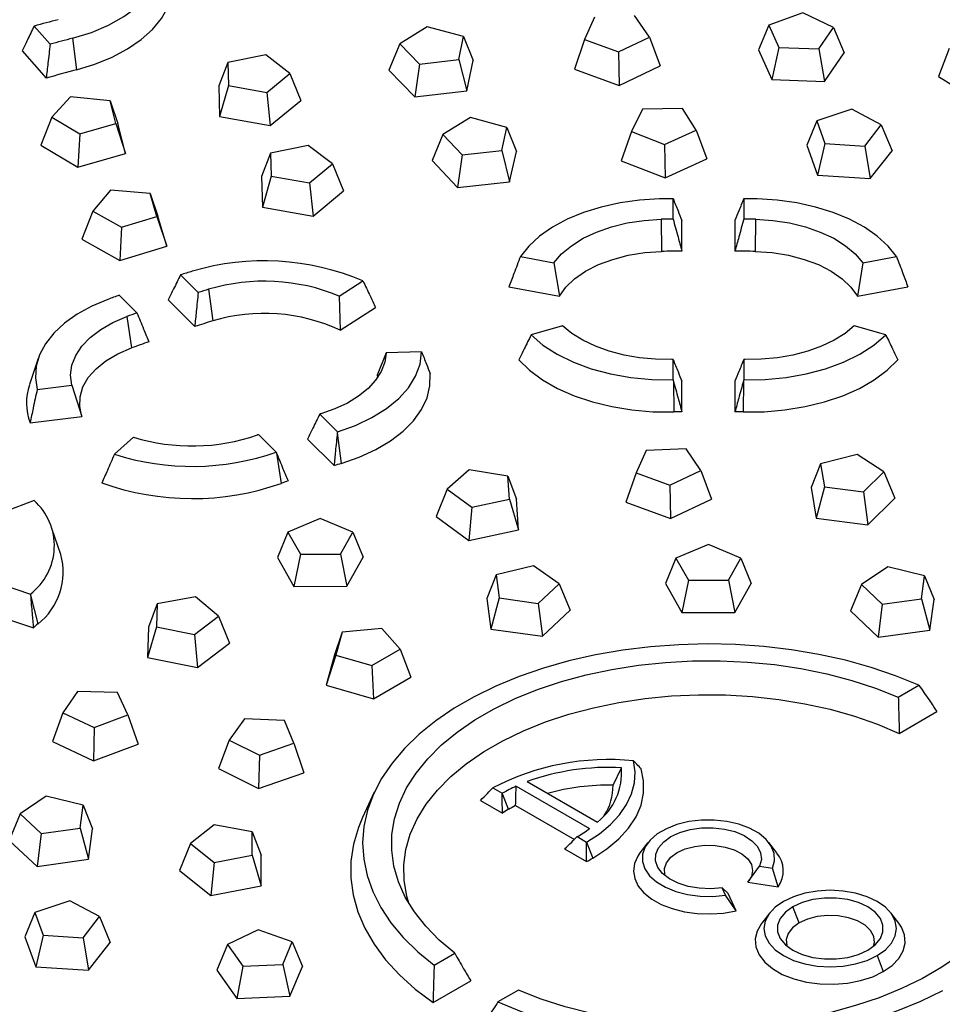
# Model space of a CAD drawing. Units: millimetres. Extents: x 0 to 420, y 0 to 297.
# Drawn here: x 309 to 323, y 147 to 162 of the extents above; entities that cross this region are included whole.
import ezdxf

# ---------------------------------------------------------------- set-up
doc = ezdxf.new("R2010")
doc.units = ezdxf.units.MM

msp = doc.modelspace()

# ---------------------------------------------------------------- linework, layer by layer
at = {"color": 7, "linetype": 'Continuous', "lineweight": 25}
for p, q in [((318.351, 161.779), (318.127, 162.104)), ((320.665, 162.149), (320.154, 161.962)), ((321.131, 161.925), (320.665, 162.149)), ((309.067, 161.946), (309.308, 161.672)), ((317.523, 162.081), (317.374, 161.742)), ((320.154, 161.962), (320, 161.589)), ((320.154, 161.962), (320.303, 161.624)), ((314.996, 161.934), (314.585, 161.678)), ((315.546, 161.788), (314.996, 161.934)), ((320.907, 161.601), (321.131, 161.925)), ((321.131, 161.925), (321.291, 161.541)), ((309.648, 161.764), (309.704, 161.285)), ((314.585, 161.678), (314.421, 161.281)), ((314.585, 161.678), (314.881, 161.373)), ((315.474, 161.441), (315.546, 161.788)), ((315.546, 161.788), (315.69, 161.426)), ((317.374, 161.742), (317.22, 161.298)), ((317.374, 161.742), (317.886, 161.556)), ((317.886, 161.556), (318.351, 161.779)), ((318.351, 161.779), (318.512, 161.347)), ((308.885, 161.573), (309.248, 161.161)), ((312.564, 161.511), (311.991, 161.399)), ((312.926, 161.231), (312.564, 161.511)), ((317.886, 161.556), (317.897, 161.052)), ((320, 161.589), (320.197, 161.142)), ((320.303, 161.624), (320.197, 161.142)), ((320.303, 161.624), (320.907, 161.601)), ((320.907, 161.601), (320.995, 161.112)), ((320.995, 161.112), (321.291, 161.541)), ((322.876, 161.608), (322.712, 161.188)), ((311.991, 161.399), (311.856, 161.046)), ((311.991, 161.399), (311.999, 161.05)), ((314.881, 161.373), (314.811, 160.878)), ((314.881, 161.373), (315.474, 161.441)), ((315.474, 161.441), (315.596, 160.968)), ((315.596, 160.968), (315.69, 161.426)), ((312.577, 160.946), (312.926, 161.231)), ((312.926, 161.231), (313.092, 160.824)), ((314.421, 161.281), (314.811, 160.878)), ((317.22, 161.298), (317.897, 161.052)), ((317.897, 161.052), (318.512, 161.347)), ((320.197, 161.142), (320.995, 161.112)), ((322.712, 161.188), (323.255, 160.849)), ((311.856, 161.046), (311.866, 160.584)), ((311.999, 161.05), (311.866, 160.584)), ((311.999, 161.05), (312.577, 160.946)), ((312.577, 160.946), (312.63, 160.447)), ((314.811, 160.878), (315.596, 160.968)), ((309.616, 160.88), (309.334, 160.571)), ((310.212, 160.821), (309.616, 160.88)), ((310.299, 160.475), (310.212, 160.821)), ((310.212, 160.821), (310.331, 160.479)), ((312.63, 160.447), (313.092, 160.824)), ((318.245, 160.691), (318.079, 160.355)), ((318.85, 160.704), (318.245, 160.691)), ((319.058, 160.375), (318.85, 160.704)), ((321.405, 160.691), (320.878, 160.519)), ((321.851, 160.455), (321.405, 160.691)), ((309.334, 160.571), (309.17, 160.149)), ((309.334, 160.571), (309.756, 160.32)), ((309.756, 160.32), (310.299, 160.475)), ((310.299, 160.475), (310.446, 160.022)), ((310.446, 160.022), (310.331, 160.479)), ((311.866, 160.584), (312.63, 160.447)), ((315.651, 160.567), (315.236, 160.313)), ((316.198, 160.418), (315.651, 160.567)), ((320.878, 160.519), (320.727, 160.15)), ((320.878, 160.519), (321, 160.176)), ((309.756, 160.32), (309.728, 159.818)), ((315.236, 160.313), (315.072, 159.916)), ((315.236, 160.313), (315.527, 160.006)), ((316.122, 160.071), (316.198, 160.418)), ((316.198, 160.418), (316.344, 160.055)), ((318.079, 160.355), (317.923, 159.914)), ((318.079, 160.355), (318.581, 160.16)), ((318.581, 160.16), (319.058, 160.375)), ((319.058, 160.375), (319.217, 159.941)), ((321.601, 160.137), (321.851, 160.455)), ((321.851, 160.455), (322.014, 160.066)), ((318.581, 160.16), (318.587, 159.656)), ((321, 160.176), (320.888, 159.698)), ((321, 160.176), (321.601, 160.137)), ((309.17, 160.149), (309.728, 159.818)), ((309.728, 159.818), (310.446, 160.022)), ((312.632, 160.029), (312.496, 159.675)), ((313.204, 160.144), (312.632, 160.029)), ((312.632, 160.029), (312.645, 159.68)), ((313.57, 159.866), (313.204, 160.144)), ((315.527, 160.006), (316.122, 160.071)), ((316.122, 160.071), (316.242, 159.597)), ((316.242, 159.597), (316.344, 160.055)), ((320.727, 160.15), (320.888, 159.698)), ((321.601, 160.137), (321.683, 159.646)), ((321.683, 159.646), (322.014, 160.066)), ((313.224, 159.579), (313.57, 159.866)), ((313.57, 159.866), (313.735, 159.46)), ((315.072, 159.916), (315.456, 159.511)), ((315.527, 160.006), (315.456, 159.511)), ((317.923, 159.914), (318.587, 159.656)), ((318.587, 159.656), (319.217, 159.941)), ((312.496, 159.675), (312.513, 159.214)), ((312.645, 159.68), (312.513, 159.214)), ((312.645, 159.68), (313.224, 159.579)), ((313.224, 159.579), (313.279, 159.08)), ((315.456, 159.511), (316.242, 159.597)), ((320.888, 159.698), (321.683, 159.646)), ((310.217, 159.469), (309.95, 159.155)), ((310.816, 159.42), (310.217, 159.469)), ((310.92, 159.075), (310.816, 159.42)), ((310.816, 159.42), (310.931, 159.08)), ((313.279, 159.08), (313.735, 159.46)), ((318.708, 159.035), (318.708, 159.343)), ((319.776, 159.343), (319.776, 159.035)), ((309.95, 159.155), (309.787, 158.731)), ((309.95, 159.155), (310.384, 158.912)), ((312.513, 159.214), (313.279, 159.08)), ((310.384, 158.912), (310.92, 159.075)), ((310.92, 159.075), (311.068, 158.625)), ((311.068, 158.625), (310.931, 159.08)), ((318.53, 159.031), (318.535, 158.546)), ((318.842, 158.552), (318.842, 159.014)), ((319.642, 159.014), (319.642, 158.552)), ((319.954, 159.031), (319.949, 158.546)), ((310.384, 158.912), (310.361, 158.409)), ((309.787, 158.731), (310.361, 158.409)), ((310.361, 158.409), (311.068, 158.625)), ((316.404, 158.469), (316.911, 158.374)), ((321.573, 158.374), (322.08, 158.469)), ((316.911, 158.374), (316.993, 157.869)), ((321.573, 158.374), (321.491, 157.869)), ((311.276, 158.193), (311.542, 157.927)), ((313.671, 157.872), (314.028, 158.101)), ((311.7, 157.975), (311.762, 157.498)), ((316.232, 158.011), (316.993, 157.869)), ((321.491, 157.869), (322.252, 158.011)), ((310.617, 157.619), (310.351, 157.885)), ((311.091, 157.815), (311.491, 157.415)), ((313.671, 157.872), (313.684, 157.357)), ((313.684, 157.357), (314.219, 157.7)), ((310.466, 157.564), (310.538, 157.09)), ((317.041, 157.425), (316.566, 157.286)), ((321.918, 157.286), (321.443, 157.425)), ((309.128, 156.93), (308.996, 156.536)), ((314.38, 157.014), (314.244, 156.679)), ((314.913, 157.03), (314.38, 157.014)), ((318.708, 156.609), (318.708, 156.916)), ((319.776, 156.916), (319.776, 156.609)), ((314.244, 156.679), (314.247, 156.639)), ((309.113, 156.463), (309.634, 156.527)), ((309.634, 156.527), (309.788, 156.058)), ((318.713, 156.591), (318.719, 156.124)), ((318.842, 156.126), (318.842, 156.588)), ((319.642, 156.588), (319.642, 156.126)), ((319.771, 156.591), (319.765, 156.124)), ((309.006, 155.962), (309.788, 156.058)), ((313.377, 156.092), (313.643, 155.826)), ((310.567, 155.743), (310.277, 155.485)), ((312.718, 155.517), (312.452, 155.784)), ((313.192, 155.714), (313.592, 155.314)), ((313.641, 155.807), (313.701, 155.347)), ((318.906, 155.566), (318.302, 155.544)), ((319.128, 155.241), (318.906, 155.566)), ((312.725, 155.501), (312.794, 155.045)), ((318.302, 155.544), (318.151, 155.206)), ((321.488, 155.482), (320.933, 155.342)), ((321.89, 155.22), (321.488, 155.482)), ((320.933, 155.342), (320.79, 154.983)), ((320.933, 155.342), (320.992, 154.995)), ((315.633, 155.251), (315.297, 154.96)), ((316.216, 155.156), (315.633, 155.251)), ((316.24, 154.807), (316.216, 155.156)), ((316.216, 155.156), (316.346, 154.807)), ((318.151, 155.206), (317.997, 154.763)), ((318.151, 155.206), (318.662, 155.019)), ((318.662, 155.019), (319.128, 155.241)), ((319.128, 155.241), (319.289, 154.809)), ((321.583, 154.919), (321.89, 155.22)), ((321.89, 155.22), (322.054, 154.821)), ((315.297, 154.96), (315.132, 154.548)), ((315.297, 154.96), (315.672, 154.686)), ((318.662, 155.019), (318.672, 154.515)), ((320.79, 154.983), (320.868, 154.523)), ((320.992, 154.995), (320.868, 154.523)), ((320.992, 154.995), (321.583, 154.919)), ((321.583, 154.919), (321.649, 154.423)), ((321.649, 154.423), (322.054, 154.821)), ((309.067, 154.786), (308.62, 154.619)), ((315.672, 154.686), (315.627, 154.186)), ((315.672, 154.686), (316.24, 154.807)), ((316.24, 154.807), (316.378, 154.346)), ((316.378, 154.346), (316.346, 154.807)), ((317.997, 154.763), (318.672, 154.515)), ((318.672, 154.515), (319.289, 154.809)), ((313.382, 154.516), (312.894, 154.309)), ((313.874, 154.312), (313.382, 154.516)), ((315.132, 154.548), (315.627, 154.186)), ((320.868, 154.523), (321.649, 154.423)), ((309.468, 153.974), (309.336, 154.367)), ((312.894, 154.309), (312.737, 153.93)), ((312.894, 154.309), (313.084, 153.977)), ((313.69, 153.979), (313.874, 154.312)), ((313.874, 154.312), (314.031, 153.934)), ((315.627, 154.186), (316.378, 154.346)), ((319.242, 154.122), (318.752, 153.917)), ((319.732, 153.917), (319.242, 154.122)), ((312.737, 153.93), (312.987, 153.491)), ((313.084, 153.977), (312.987, 153.491)), ((313.084, 153.977), (313.69, 153.979)), ((313.69, 153.979), (313.787, 153.494)), ((313.787, 153.494), (314.031, 153.934)), ((316.6, 153.8), (316.04, 153.668)), ((316.991, 153.533), (316.6, 153.8)), ((318.752, 153.917), (318.595, 153.538)), ((318.752, 153.917), (318.939, 153.585)), ((319.545, 153.585), (319.732, 153.917)), ((319.732, 153.917), (319.889, 153.538)), ((321.947, 153.787), (321.552, 153.522)), ((322.505, 153.652), (321.947, 153.787)), ((316.04, 153.668), (315.899, 153.31)), ((316.04, 153.668), (316.085, 153.319)), ((322.455, 153.303), (322.505, 153.652)), ((322.505, 153.652), (322.647, 153.293)), ((308.55, 153.531), (309.011, 153.377)), ((312.987, 153.491), (313.787, 153.494)), ((316.673, 153.236), (316.991, 153.533)), ((316.991, 153.533), (317.157, 153.132)), ((318.595, 153.538), (318.842, 153.099)), ((318.939, 153.585), (318.842, 153.099)), ((318.939, 153.585), (319.545, 153.585)), ((319.545, 153.585), (319.642, 153.099)), ((319.642, 153.099), (319.889, 153.538)), ((321.552, 153.522), (321.387, 153.122)), ((321.552, 153.522), (321.866, 153.223)), ((309.012, 153.358), (309.121, 152.925)), ((311.503, 153.332), (310.924, 153.229)), ((311.85, 153.045), (311.503, 153.332)), ((310.924, 153.229), (310.792, 152.879)), ((310.924, 153.229), (310.914, 152.88)), ((315.899, 153.31), (315.958, 152.849)), ((316.085, 153.319), (315.958, 152.849)), ((316.085, 153.319), (316.673, 153.236)), ((316.673, 153.236), (316.736, 152.74)), ((321.866, 153.223), (321.802, 152.727)), ((321.866, 153.223), (322.455, 153.303)), ((322.455, 153.303), (322.581, 152.833)), ((322.581, 152.833), (322.647, 153.293)), ((308.362, 153.096), (309.055, 152.865)), ((311.486, 152.766), (311.85, 153.045)), ((311.85, 153.045), (312.016, 152.635)), ((316.736, 152.74), (317.157, 153.132)), ((318.842, 153.099), (319.642, 153.099)), ((321.387, 153.122), (321.802, 152.727)), ((310.914, 152.88), (310.778, 152.417)), ((310.914, 152.88), (311.486, 152.766)), ((310.792, 152.879), (310.778, 152.417)), ((311.486, 152.766), (311.534, 152.267)), ((313.716, 152.801), (313.599, 152.46)), ((313.716, 152.801), (313.621, 152.456)), ((314.314, 152.856), (313.716, 152.801)), ((314.589, 152.544), (314.314, 152.856)), ((315.958, 152.849), (316.736, 152.74)), ((321.802, 152.727), (322.581, 152.833)), ((311.534, 152.267), (312.016, 152.635)), ((313.599, 152.46), (313.474, 152.004)), ((313.621, 152.456), (313.474, 152.004)), ((313.621, 152.456), (314.161, 152.297)), ((314.161, 152.297), (314.589, 152.544)), ((314.589, 152.544), (314.752, 152.121)), ((310.778, 152.417), (311.534, 152.267)), ((314.161, 152.297), (314.187, 151.795)), ((313.474, 152.004), (314.187, 151.795)), ((314.187, 151.795), (314.752, 152.121)), ((322.107, 151.821), (322.418, 152.001)), ((309.719, 151.908), (309.502, 151.582)), ((310.324, 151.89), (309.719, 151.908)), ((310.48, 151.553), (310.324, 151.89)), ((309.502, 151.582), (309.342, 151.149)), ((309.502, 151.582), (309.973, 151.362)), ((309.973, 151.362), (310.48, 151.553)), ((310.48, 151.553), (310.635, 151.11)), ((322.122, 151.273), (322.69, 151.602)), ((312.243, 151.495), (312.009, 151.173)), ((312.846, 151.466), (312.243, 151.495)), ((312.985, 151.126), (312.846, 151.466)), ((309.973, 151.362), (309.964, 150.859)), ((309.342, 151.149), (309.964, 150.859)), ((309.964, 150.859), (310.635, 151.11)), ((312.009, 151.173), (311.848, 150.742)), ((312.009, 151.173), (312.467, 150.944)), ((312.467, 150.944), (312.985, 151.126)), ((312.985, 151.126), (313.138, 150.681)), ((312.467, 150.944), (312.454, 150.441)), ((311.848, 150.742), (312.454, 150.441)), ((312.454, 150.441), (313.138, 150.681)), ((317.802, 150.494), (317.929, 150.755)), ((316.506, 150.546), (317.566, 149.934)), ((314.2, 150.386), (314.024, 150.005)), ((315.989, 150.452), (316.131, 150.37)), ((316.225, 150.128), (316.131, 150.37)), ((316.341, 150.478), (317.448, 149.838)), ((309.247, 150.326), (308.856, 150.059)), ((309.807, 150.193), (309.247, 150.326)), ((315.804, 150.263), (316.134, 150.072)), ((308.856, 150.059), (308.691, 149.658)), ((308.856, 150.059), (309.174, 149.762)), ((309.762, 149.845), (309.807, 150.193)), ((309.807, 150.193), (309.948, 149.835)), ((316.332, 150.186), (317.219, 149.674)), ((309.174, 149.762), (309.112, 149.265)), ((309.174, 149.762), (309.762, 149.845)), ((309.762, 149.845), (309.889, 149.375)), ((309.889, 149.375), (309.948, 149.835)), ((311.783, 149.894), (311.427, 149.611)), ((312.359, 149.786), (311.783, 149.894)), ((312.359, 149.436), (312.359, 149.786)), ((312.359, 149.786), (312.493, 149.434)), ((308.691, 149.658), (309.112, 149.265)), ((317.262, 149.717), (317.404, 149.635)), ((317.404, 149.635), (317.497, 149.393)), ((318.329, 149.626), (318.208, 149.47)), ((320.276, 149.47), (320.155, 149.626)), ((311.427, 149.611), (311.261, 149.203)), ((311.427, 149.611), (311.783, 149.328)), ((317.071, 149.531), (317.401, 149.341)), ((309.112, 149.265), (309.889, 149.375)), ((311.783, 149.328), (311.732, 148.829)), ((311.783, 149.328), (312.359, 149.436)), ((312.359, 149.436), (312.493, 148.972)), ((312.493, 148.972), (312.493, 149.434)), ((311.261, 149.203), (311.732, 148.829)), ((319.839, 149.031), (320.015, 149.271)), ((320.015, 149.271), (320.208, 149.241)), ((320.294, 148.961), (320.208, 149.241)), ((319.839, 149.031), (320.294, 148.961)), ((311.732, 148.829), (312.493, 148.972)), ((319.501, 148.833), (319.449, 148.944)), ((319.539, 148.858), (319.449, 148.944)), ((309.605, 148.745), (309.079, 148.572)), ((310.053, 148.51), (309.605, 148.745)), ((319.661, 148.595), (319.501, 148.833)), ((319.661, 148.595), (319.539, 148.858)), ((309.079, 148.572), (308.928, 148.203)), ((309.079, 148.572), (309.202, 148.229)), ((320.609, 148.414), (320.515, 148.656)), ((309.804, 148.191), (310.053, 148.51)), ((310.053, 148.51), (310.215, 148.121)), ((320.168, 148.565), (320.046, 148.408)), ((322.115, 148.408), (321.993, 148.565)), ((312.447, 148.312), (311.985, 148.086)), ((312.962, 148.128), (312.447, 148.312)), ((308.928, 148.203), (309.091, 147.75)), ((309.202, 148.229), (309.091, 147.75)), ((309.202, 148.229), (309.804, 148.191)), ((309.804, 148.191), (309.886, 147.7)), ((312.818, 147.788), (312.962, 148.128)), ((312.962, 148.128), (313.115, 147.756)), ((309.886, 147.7), (310.215, 148.121)), ((311.985, 148.086), (311.825, 147.7)), ((311.985, 148.086), (312.215, 147.763)), ((315.102, 147.778), (315.413, 147.957)), ((321.788, 147.921), (321.881, 147.679)), ((309.091, 147.75), (309.886, 147.7)), ((311.825, 147.7), (312.127, 147.273)), ((312.215, 147.763), (312.127, 147.273)), ((312.215, 147.763), (312.818, 147.788)), ((312.818, 147.788), (312.925, 147.307)), ((312.925, 147.307), (313.115, 147.756)), ((315.086, 147.212), (315.655, 147.54)), ((316.377, 147.401), (316.066, 147.221)), ((312.127, 147.273), (312.925, 147.307))]:
    msp.add_line(p, q, dxfattribs=at)
at = {"color": 7, "linetype": 'Continuous', "lineweight": 25, "flags": 128}
for points in [[(309.648, 161.764), (309.931, 161.852), (310.19, 161.961), (310.421, 162.09), (310.62, 162.235), (310.783, 162.395), (310.907, 162.566), (310.99, 162.745), (311.03, 162.929)], [(309.704, 161.285), (309.984, 161.371), (310.243, 161.477), (310.476, 161.602), (310.68, 161.742), (310.852, 161.896), (310.988, 162.061), (311.087, 162.235), (311.147, 162.415), (311.167, 162.598)], [(318.506, 159.338), (318.204, 159.319), (317.909, 159.278), (317.625, 159.216), (317.358, 159.133), (317.111, 159.031), (316.888, 158.911), (316.695, 158.776), (316.532, 158.628), (316.404, 158.469)], [(322.08, 158.469), (321.952, 158.628), (321.789, 158.776), (321.596, 158.911), (321.373, 159.031), (321.126, 159.133), (320.859, 159.216), (320.575, 159.278), (320.28, 159.319), (319.978, 159.338)], [(316.911, 158.374), (317.027, 158.509), (317.175, 158.633), (317.351, 158.744), (317.554, 158.839), (317.777, 158.917), (318.018, 158.976), (318.27, 159.014), (318.53, 159.031)], [(319.954, 159.031), (320.214, 159.014), (320.466, 158.976), (320.707, 158.917), (320.93, 158.839), (321.133, 158.744), (321.309, 158.633), (321.457, 158.509), (321.573, 158.374)], [(316.993, 157.869), (317.091, 158.006), (317.223, 158.134), (317.388, 158.248), (317.581, 158.347), (317.797, 158.427), (318.032, 158.488), (318.28, 158.528), (318.535, 158.546)], [(319.949, 158.546), (320.204, 158.528), (320.452, 158.488), (320.687, 158.427), (320.903, 158.347), (321.096, 158.248), (321.261, 158.134), (321.393, 158.006), (321.491, 157.869)], [(310.18, 157.823), (309.935, 157.719), (309.714, 157.598), (309.523, 157.462), (309.363, 157.313), (309.238, 157.153), (309.149, 156.986), (309.098, 156.813), (309.086, 156.638), (309.113, 156.463)], [(309.634, 156.527), (309.617, 156.677), (309.637, 156.828), (309.694, 156.975), (309.787, 157.116), (309.913, 157.248), (310.071, 157.368), (310.256, 157.474), (310.466, 157.564)], [(318.69, 156.916), (318.444, 156.919), (318.202, 156.941), (317.968, 156.982), (317.744, 157.04), (317.536, 157.115), (317.347, 157.206), (317.181, 157.31), (317.041, 157.425)], [(321.443, 157.425), (321.303, 157.31), (321.137, 157.206), (320.948, 157.115), (320.74, 157.04), (320.516, 156.982), (320.282, 156.941), (320.04, 156.919), (319.794, 156.916)], [(316.566, 157.286), (316.745, 157.133), (316.959, 156.995), (317.204, 156.875), (317.474, 156.775), (317.765, 156.698), (318.071, 156.644), (318.388, 156.614), (318.708, 156.609)], [(319.776, 156.609), (320.096, 156.614), (320.413, 156.644), (320.719, 156.698), (321.01, 156.775), (321.28, 156.875), (321.525, 156.995), (321.739, 157.133), (321.918, 157.286)], [(309.782, 156.077), (309.754, 156.206), (309.759, 156.354), (309.802, 156.501), (309.883, 156.642), (310.001, 156.774), (310.151, 156.895), (310.332, 157.001), (310.538, 157.09)], [(314.38, 157.014), (314.359, 156.873), (314.305, 156.735), (314.22, 156.602), (314.105, 156.477), (313.962, 156.362), (313.793, 156.259), (313.603, 156.17), (313.393, 156.097)], [(313.643, 155.826), (313.917, 155.922), (314.165, 156.039), (314.383, 156.175), (314.568, 156.326), (314.716, 156.49), (314.823, 156.664), (314.89, 156.846), (314.913, 157.03)], [(316.382, 156.91), (316.544, 156.753), (316.739, 156.608), (316.964, 156.479), (317.216, 156.367), (317.49, 156.275), (317.782, 156.204), (318.087, 156.154), (318.401, 156.127), (318.719, 156.124)], [(319.765, 156.124), (320.083, 156.127), (320.397, 156.154), (320.702, 156.204), (320.994, 156.275), (321.268, 156.367), (321.52, 156.479), (321.745, 156.608), (321.94, 156.753), (322.102, 156.91)], [(313.701, 155.347), (313.973, 155.442), (314.221, 155.556), (314.443, 155.687), (314.634, 155.833), (314.792, 155.992), (314.913, 156.162), (314.996, 156.339), (315.04, 156.52), (315.043, 156.703)], [(322.418, 152.001), (322.067, 152.144), (321.697, 152.269), (321.31, 152.377), (320.909, 152.465), (320.497, 152.535), (320.077, 152.585), (319.651, 152.614), (319.222, 152.623), (318.793, 152.612), (318.368, 152.581), (317.948, 152.529), (317.537, 152.458), (317.137, 152.367), (316.752, 152.258), (316.384, 152.131), (316.035, 151.987), (315.707, 151.827), (315.404, 151.652), (315.126, 151.463), (314.877, 151.261), (314.656, 151.048), (314.467, 150.826), (314.31, 150.595), (314.187, 150.358), (314.098, 150.116), (314.043, 149.87), (314.024, 149.623), (314.04, 149.375), (314.091, 149.129), (314.177, 148.886), (314.298, 148.648), (314.451, 148.417), (314.637, 148.194), (314.855, 147.98), (315.102, 147.778)], [(315.413, 147.957), (315.18, 148.155), (314.977, 148.363), (314.806, 148.58), (314.668, 148.805), (314.565, 149.036), (314.496, 149.272), (314.463, 149.51), (314.466, 149.749), (314.504, 149.987), (314.578, 150.221), (314.687, 150.452), (314.83, 150.676), (315.006, 150.892), (315.214, 151.099), (315.451, 151.294), (315.718, 151.477), (316.01, 151.646), (316.327, 151.799), (316.665, 151.937), (317.023, 152.056), (317.397, 152.158), (317.785, 152.24), (318.185, 152.303), (318.592, 152.346), (319.003, 152.368), (319.417, 152.37), (319.829, 152.351), (320.237, 152.311), (320.638, 152.251), (321.028, 152.172), (321.404, 152.073), (321.765, 151.956), (322.107, 151.821)], [(314.722, 148.71), (314.69, 148.819), (314.649, 149.053), (314.644, 149.289), (314.676, 149.523), (314.743, 149.755), (314.845, 149.983), (314.982, 150.204), (315.152, 150.418), (315.354, 150.622), (315.587, 150.815), (315.848, 150.996), (316.137, 151.162), (316.449, 151.313), (316.783, 151.447), (317.137, 151.564), (317.507, 151.662), (317.891, 151.741), (318.285, 151.8), (318.687, 151.839), (319.093, 151.857), (319.501, 151.854), (319.906, 151.83), (320.306, 151.786), (320.698, 151.722), (321.079, 151.637), (321.444, 151.534), (321.793, 151.412), (322.122, 151.273)], [(317.404, 149.635), (317.596, 149.76), (317.762, 149.897), (317.9, 150.044), (318.007, 150.2), (318.083, 150.361), (318.126, 150.526), (318.135, 150.694), (318.111, 150.86)], [(317.497, 149.393), (317.708, 149.531), (317.888, 149.681), (318.036, 149.843), (318.149, 150.015), (318.225, 150.192), (318.263, 150.374), (318.264, 150.557), (318.226, 150.739)], [(314.024, 150.005), (313.961, 149.854), (313.887, 149.602), (313.848, 149.347), (313.845, 149.091), (313.879, 148.836), (313.95, 148.583), (314.055, 148.335), (314.196, 148.092), (314.371, 147.857), (314.579, 147.631), (314.818, 147.416), (315.086, 147.212)], [(320.208, 149.241), (320.24, 149.351), (320.234, 149.463), (320.191, 149.572), (320.113, 149.674), (320.002, 149.766), (319.862, 149.843), (319.699, 149.904), (319.52, 149.945), (319.329, 149.966), (319.136, 149.965), (318.946, 149.942), (318.767, 149.899), (318.607, 149.836), (318.47, 149.757), (318.362, 149.665), (318.287, 149.561), (318.248, 149.452), (318.246, 149.34), (318.281, 149.23), (318.353, 149.126), (318.458, 149.033), (318.592, 148.952), (318.75, 148.888), (318.927, 148.843), (319.116, 148.818), (319.31, 148.815), (319.501, 148.833)], [(319.449, 148.944), (319.277, 148.929), (319.103, 148.936), (318.936, 148.964), (318.783, 149.012), (318.652, 149.079), (318.549, 149.16), (318.479, 149.252), (318.445, 149.35), (318.449, 149.451), (318.49, 149.549), (318.567, 149.639), (318.676, 149.717), (318.812, 149.78), (318.968, 149.825), (319.138, 149.848), (319.312, 149.851), (319.483, 149.831), (319.642, 149.791), (319.782, 149.731), (319.897, 149.655), (319.981, 149.567), (320.03, 149.471), (320.041, 149.37), (320.015, 149.271)], [(318.208, 149.47), (318.176, 149.423), (318.125, 149.312), (318.109, 149.197), (318.129, 149.082), (318.183, 148.971), (318.269, 148.868), (318.386, 148.774), (318.53, 148.694), (318.696, 148.63), (318.879, 148.583), (319.073, 148.556), (319.272, 148.549), (319.47, 148.562), (319.661, 148.595)], [(318.589, 149.124), (318.583, 149.144), (318.577, 149.234), (318.608, 149.322), (318.673, 149.404), (318.77, 149.475), (318.893, 149.531), (319.035, 149.569), (319.188, 149.587), (319.344, 149.583), (319.495, 149.559), (319.632, 149.515), (319.747, 149.454), (319.835, 149.38), (319.89, 149.295), (319.909, 149.206), (319.892, 149.116), (319.851, 149.046)], [(321.788, 147.921), (321.912, 148.009), (322.004, 148.108), (322.061, 148.217), (322.08, 148.329), (322.061, 148.442), (322.004, 148.55), (321.912, 148.65), (321.788, 148.737), (321.636, 148.809), (321.463, 148.863), (321.276, 148.895), (321.08, 148.907), (320.885, 148.895), (320.698, 148.863), (320.525, 148.809), (320.373, 148.737)], [(320.373, 148.737), (320.249, 148.65), (320.157, 148.55), (320.1, 148.442), (320.08, 148.329), (320.1, 148.217), (320.157, 148.108), (320.249, 148.009), (320.373, 147.921), (320.525, 147.849), (320.698, 147.796), (320.885, 147.763), (321.08, 147.752), (321.276, 147.763), (321.463, 147.796), (321.636, 147.849), (321.788, 147.921)], [(321.646, 148.003), (321.758, 148.084), (321.836, 148.177), (321.875, 148.278), (321.875, 148.381), (321.836, 148.482), (321.758, 148.575), (321.646, 148.656), (321.506, 148.72), (321.345, 148.765), (321.17, 148.788), (320.991, 148.788), (320.816, 148.765), (320.655, 148.72), (320.515, 148.656)], [(320.515, 148.656), (320.403, 148.575), (320.325, 148.482), (320.286, 148.381), (320.286, 148.278), (320.325, 148.177), (320.403, 148.084), (320.515, 148.003), (320.655, 147.938), (320.816, 147.893), (320.991, 147.87), (321.17, 147.87), (321.345, 147.893), (321.506, 147.938), (321.646, 148.003)], [(321.734, 148.062), (321.746, 148.118), (321.737, 148.211), (321.689, 148.3), (321.606, 148.379), (321.492, 148.445), (321.354, 148.493), (321.201, 148.52), (321.04, 148.526), (320.882, 148.509), (320.735, 148.471), (320.609, 148.414)], [(320.046, 148.408), (320.044, 148.406), (319.978, 148.291), (319.949, 148.172), (319.959, 148.051), (320.006, 147.934), (320.091, 147.823), (320.209, 147.724), (320.357, 147.638), (320.529, 147.57), (320.72, 147.521), (320.924, 147.494), (321.133, 147.488), (321.34, 147.505), (321.538, 147.543), (321.721, 147.602), (321.881, 147.679)], [(320.609, 148.414), (320.509, 148.341), (320.443, 148.256), (320.414, 148.165), (320.424, 148.072), (320.427, 148.062)], [(321.881, 147.679), (322.015, 147.772), (322.117, 147.877), (322.183, 147.992), (322.212, 148.111), (322.202, 148.232), (322.155, 148.349), (322.115, 148.408)], [(323.033, 147.928), (322.766, 147.745), (322.474, 147.576), (322.157, 147.423), (321.819, 147.286), (321.461, 147.166), (321.087, 147.064), (320.699, 146.982), (320.299, 146.919), (319.892, 146.876), (319.481, 146.854), (319.067, 146.852), (318.655, 146.871), (318.247, 146.911), (317.846, 146.971), (317.456, 147.05), (317.08, 147.149), (316.719, 147.266), (316.377, 147.401)], [(316.066, 147.221), (316.417, 147.078), (316.787, 146.953), (317.174, 146.845), (317.575, 146.757), (317.987, 146.687), (318.407, 146.638), (318.833, 146.608), (319.262, 146.599), (319.691, 146.61), (320.116, 146.641), (320.536, 146.693), (320.947, 146.764), (321.347, 146.855), (321.732, 146.964), (322.1, 147.091), (322.449, 147.235), (322.777, 147.395)]]:
    msp.add_lwpolyline(points, dxfattribs=at)
at = {"color": 7, "linetype": 'Continuous', "lineweight": 25}
for centre, radius, start, end in [((318.053, 129.255), 33.904, 104.7389, 105.3712), ((318.082, 129.704), 33.15, 104.739, 105.348), ((318.068, 129.49), 32.877, 104.7384, 105.5614), ((319.241, 130.173), 29.174, 91.0476, 91.4438), ((319.243, 130.173), 29.174, 88.5562, 88.9524), ((319.241, 130.787), 28.253, 91.0817, 91.4438), ((319.243, 130.787), 28.253, 88.5562, 88.9183), ((319.242, 130.526), 28.029, 90.8168, 91.4438), ((319.242, 130.526), 28.029, 88.5562, 89.1832), ((312.538, 154.604), 3.801, 66.923, 106.5663), ((318.096, 136.144), 23.08, 106.726, 107.1892), ((312.54, 155.138), 2.959, 67.5347, 106.5024), ((318.136, 136.558), 22.363, 106.726, 107.1492), ((317.547, 137.792), 21.343, 109.7036, 110.1916), ((317.596, 138.176), 20.658, 109.7456, 110.1917), ((318.12, 136.339), 22.093, 106.7253, 107.46), ((312.538, 154.913), 2.699, 64.8768, 106.7227), ((317.641, 137.776), 20.579, 109.4205, 110.1908), ((319.241, 135.023), 21.9, 91.3954, 91.4438), ((319.243, 135.023), 21.9, 88.5562, 88.6046), ((309.805, 156.262), 0.854, 161.3122, 200.5585), ((318.407, 139.414), 17.42, 106.7264, 106.7828), ((319.242, 135.374), 20.756, 91.103, 91.4438), ((319.242, 135.374), 20.756, 88.5562, 88.897), ((311.449, 158.613), 3.002, 252.9221, 289.2082), ((317.937, 140.823), 15.934, 110.1323, 110.1921), ((311.449, 159.172), 3.869, 252.3654, 289.1543), ((318.431, 139.608), 16.434, 106.7261, 107.1243), ((311.452, 158.872), 4.055, 250.3729, 289.3385), ((318.031, 140.807), 15.171, 109.7717, 110.1917), ((308.457, 154.105), 0.915, 307.2774, 48.1646), ((308.519, 153.705), 0.986, 307.6571, 15.8038), ((314.395, 147.105), 7.854, 132.1807, 132.8321), ((317.728, 147.13), 3.749, 84.1493, 117.6352), ((317.742, 147.093), 3.668, 87.0774, 109.7004), ((316.986, 150.682), 0.946, 307.7862, 4.4746), ((317.312, 148.317), 2.368, 114.2035, 119.9132), ((317.745, 146.962), 3.532, 89.0664, 105.326), ((317.004, 150.478), 0.799, 326.4245, 1.2119), ((317.199, 148.439), 1.95, 119.9729, 123.1114), ((317.298, 148.267), 2.148, 116.7077, 119.9701), ((316.279, 151.427), 1.973, 299.8963, 306.3461), ((319.956, 149.203), 0.416, 324.3401, 39.7447), ((316.21, 151.625), 2.577, 297.54, 299.9821)]:
    msp.add_arc(centre, radius, start, end, dxfattribs=at)
for points, knots in [([(333.243, 174.644), (333.042, 174.681), (332.458, 174.787), (331.484, 174.95), (330.319, 175.127), (329.146, 175.286), (327.967, 175.427), (326.782, 175.551), (325.592, 175.656), (324.397, 175.743), (323.199, 175.812), (321.998, 175.863), (320.795, 175.896), (319.591, 175.91), (318.386, 175.906), (317.183, 175.884), (315.981, 175.844), (314.781, 175.785), (313.584, 175.709), (312.391, 175.614), (311.202, 175.501), (310.02, 175.37), (308.843, 175.221), (307.674, 175.055), (306.513, 174.871), (305.36, 174.669), (304.217, 174.45), (303.084, 174.214), (301.963, 173.96), (300.853, 173.69), (299.756, 173.403), (298.672, 173.099), (297.602, 172.779), (296.548, 172.443), (295.509, 172.091), (294.486, 171.723), (293.48, 171.34), (292.492, 170.942), (291.522, 170.529), (290.572, 170.101), (289.641, 169.659), (288.73, 169.204), (287.841, 168.734), (286.973, 168.251), (286.127, 167.755), (285.304, 167.246), (284.505, 166.725), (283.729, 166.193), (282.977, 165.648), (282.251, 165.092), (281.55, 164.525), (280.875, 163.948), (280.227, 163.361), (279.605, 162.764), (279.011, 162.158), (278.444, 161.543), (277.906, 160.919), (277.395, 160.288), (276.914, 159.649), (276.462, 159.003), (276.04, 158.35), (275.666, 157.726), (275.447, 157.317), (275.346, 157.13)], [0, 0, 0, 0, 0.008719, 0.025283, 0.041847, 0.05841, 0.074974, 0.091538, 0.108101, 0.124665, 0.141228, 0.157791, 0.174355, 0.190918, 0.207481, 0.224044, 0.240608, 0.257171, 0.273734, 0.290298, 0.306861, 0.323425, 0.339989, 0.356553, 0.373116, 0.389681, 0.406245, 0.422809, 0.439374, 0.455939, 0.472504, 0.489069, 0.505634, 0.5222, 0.538766, 0.555332, 0.571899, 0.588466, 0.605033, 0.6216, 0.638168, 0.654735, 0.671303, 0.687872, 0.70444, 0.721009, 0.737577, 0.754146, 0.770715, 0.787283, 0.803852, 0.82042, 0.836988, 0.853555, 0.870121, 0.886687, 0.903251, 0.919814, 0.936376, 0.952936, 0.969494, 0.98605, 1, 1, 1, 1]), ([(309.067, 161.946), (309.033, 161.876), (308.972, 161.752), (308.912, 161.628), (308.885, 161.573)], [0, 0, 0, 0, 0.56, 1, 1, 1, 1]), ([(309.308, 161.672), (309.297, 161.577), (309.277, 161.407), (309.257, 161.236), (309.248, 161.161)], [0, 0, 0, 0, 0.56, 1, 1, 1, 1]), ([(318.708, 159.343), (318.733, 159.281), (318.778, 159.172), (318.822, 159.062), (318.842, 159.014)], [0, 0, 0, 0, 0.56, 1, 1, 1, 1]), ([(319.776, 159.343), (319.751, 159.281), (319.706, 159.172), (319.662, 159.062), (319.642, 159.014)], [0, 0, 0, 0, 0.56, 1, 1, 1, 1]), ([(318.708, 159.035), (318.733, 158.945), (318.778, 158.784), (318.822, 158.623), (318.842, 158.552)], [0, 0, 0, 0, 0.56, 1, 1, 1, 1]), ([(319.776, 159.035), (319.751, 158.945), (319.706, 158.784), (319.662, 158.623), (319.642, 158.552)], [0, 0, 0, 0, 0.56, 1, 1, 1, 1]), ([(316.404, 158.469), (316.372, 158.384), (316.313, 158.232), (316.257, 158.079), (316.232, 158.011)], [0, 0, 0, 0, 0.559999, 1, 1, 1, 1]), ([(322.08, 158.469), (322.112, 158.384), (322.171, 158.232), (322.227, 158.079), (322.252, 158.011)], [0, 0, 0, 0, 0.559999, 1, 1, 1, 1]), ([(311.276, 158.193), (311.241, 158.123), (311.179, 157.997), (311.118, 157.87), (311.091, 157.815)], [0, 0, 0, 0, 0.56, 1, 1, 1, 1]), ([(314.028, 158.101), (314.064, 158.027), (314.128, 157.894), (314.192, 157.759), (314.219, 157.7)], [0, 0, 0, 0, 0.5599993, 1, 1, 1, 1]), ([(311.542, 157.927), (311.532, 157.831), (311.515, 157.661), (311.498, 157.49), (311.491, 157.415)], [0, 0, 0, 0, 0.56, 1, 1, 1, 1]), ([(310.617, 157.619), (310.651, 157.538), (310.711, 157.393), (310.771, 157.248), (310.798, 157.184)], [0, 0, 0, 0, 0.56, 1, 1, 1, 1]), ([(316.566, 157.286), (316.531, 157.216), (316.469, 157.09), (316.409, 156.965), (316.382, 156.91)], [0, 0, 0, 0, 0.5599993, 1, 1, 1, 1]), ([(321.918, 157.286), (321.953, 157.216), (322.015, 157.09), (322.075, 156.965), (322.102, 156.91)], [0, 0, 0, 0, 0.559999, 1, 1, 1, 1]), ([(314.913, 157.03), (314.938, 156.969), (314.982, 156.86), (315.024, 156.751), (315.043, 156.703)], [0, 0, 0, 0, 0.5599993, 1, 1, 1, 1]), ([(318.708, 156.916), (318.733, 156.855), (318.778, 156.746), (318.822, 156.637), (318.842, 156.588)], [0, 0, 0, 0, 0.56, 1, 1, 1, 1]), ([(319.776, 156.916), (319.751, 156.855), (319.706, 156.746), (319.662, 156.637), (319.642, 156.588)], [0, 0, 0, 0, 0.56, 1, 1, 1, 1]), ([(318.708, 156.609), (318.709, 156.606), (318.711, 156.6), (318.712, 156.594), (318.713, 156.591)], [0, 0, 0, 0, 0.560001, 1, 1, 1, 1]), ([(319.776, 156.609), (319.775, 156.606), (319.773, 156.6), (319.772, 156.594), (319.771, 156.591)], [0, 0, 0, 0, 0.5600006, 1, 1, 1, 1]), ([(309.113, 156.463), (309.092, 156.37), (309.056, 156.203), (309.021, 156.036), (309.006, 155.962)], [0, 0, 0, 0, 0.559999, 1, 1, 1, 1]), ([(318.713, 156.591), (318.737, 156.505), (318.78, 156.35), (318.823, 156.195), (318.842, 156.126)], [0, 0, 0, 0, 0.56, 1, 1, 1, 1]), ([(319.771, 156.591), (319.747, 156.505), (319.704, 156.35), (319.661, 156.195), (319.642, 156.126)], [0, 0, 0, 0, 0.56, 1, 1, 1, 1]), ([(313.377, 156.092), (313.342, 156.021), (313.28, 155.896), (313.219, 155.77), (313.192, 155.714)], [0, 0, 0, 0, 0.56, 1, 1, 1, 1]), ([(313.641, 155.807), (313.632, 155.715), (313.615, 155.551), (313.599, 155.387), (313.592, 155.314)], [0, 0, 0, 0, 0.56, 1, 1, 1, 1]), ([(313.643, 155.826), (313.643, 155.822), (313.642, 155.816), (313.642, 155.81), (313.641, 155.807)], [0, 0, 0, 0, 0.560001, 1, 1, 1, 1]), ([(310.277, 155.485), (310.242, 155.404), (310.179, 155.259), (310.117, 155.115), (310.09, 155.052)], [0, 0, 0, 0, 0.559999, 1, 1, 1, 1]), ([(312.718, 155.517), (312.72, 155.514), (312.722, 155.509), (312.724, 155.504), (312.725, 155.501)], [0, 0, 0, 0, 0.560001, 1, 1, 1, 1]), ([(312.725, 155.501), (312.757, 155.423), (312.815, 155.284), (312.873, 155.145), (312.899, 155.083)], [0, 0, 0, 0, 0.56, 1, 1, 1, 1]), ([(309.011, 153.377), (309.011, 153.373), (309.012, 153.367), (309.012, 153.361), (309.012, 153.358)], [0, 0, 0, 0, 0.560001, 1, 1, 1, 1]), ([(309.012, 153.358), (309.02, 153.266), (309.035, 153.102), (309.049, 152.937), (309.055, 152.865)], [0, 0, 0, 0, 0.56, 1, 1, 1, 1]), ([(322.418, 152.001), (322.469, 151.927), (322.56, 151.794), (322.651, 151.661), (322.69, 151.602)], [0, 0, 0, 0, 0.5599994, 1, 1, 1, 1]), ([(322.107, 151.821), (322.11, 151.719), (322.115, 151.537), (322.12, 151.354), (322.122, 151.273)], [0, 0, 0, 0, 0.56, 1, 1, 1, 1]), ([(318.226, 150.739), (318.205, 150.762), (318.167, 150.803), (318.128, 150.843), (318.111, 150.86)], [0, 0, 0, 0, 0.559999, 1, 1, 1, 1]), ([(315.804, 150.263), (315.838, 150.298), (315.9, 150.362), (315.962, 150.424), (315.989, 150.452)], [0, 0, 0, 0, 0.559996, 1, 1, 1, 1]), ([(316.134, 150.072), (316.133, 150.128), (316.131, 150.227), (316.131, 150.327), (316.131, 150.37)], [0, 0, 0, 0, 0.5599943, 1, 1, 1, 1]), ([(316.332, 150.186), (316.334, 150.241), (316.336, 150.338), (316.339, 150.435), (316.341, 150.478)], [0, 0, 0, 0, 0.559996, 1, 1, 1, 1]), ([(317.071, 149.531), (317.107, 149.565), (317.171, 149.627), (317.234, 149.69), (317.262, 149.717)], [0, 0, 0, 0, 0.5599943, 1, 1, 1, 1]), ([(317.401, 149.341), (317.402, 149.396), (317.403, 149.494), (317.403, 149.592), (317.404, 149.635)], [0, 0, 0, 0, 0.559996, 1, 1, 1, 1]), ([(315.413, 147.957), (315.458, 147.879), (315.538, 147.74), (315.619, 147.601), (315.655, 147.54)], [0, 0, 0, 0, 0.56, 1, 1, 1, 1]), ([(315.102, 147.778), (315.099, 147.672), (315.093, 147.483), (315.088, 147.295), (315.086, 147.212)], [0, 0, 0, 0, 0.559999, 1, 1, 1, 1]), ([(316.066, 147.221), (316.015, 147.143), (315.924, 147.004), (315.833, 146.865), (315.794, 146.804)], [0, 0, 0, 0, 0.559999, 1, 1, 1, 1])]:
    msp.add_open_spline(points, degree=3, knots=knots, dxfattribs=at)

doc.saveas('drawing.dxf')
